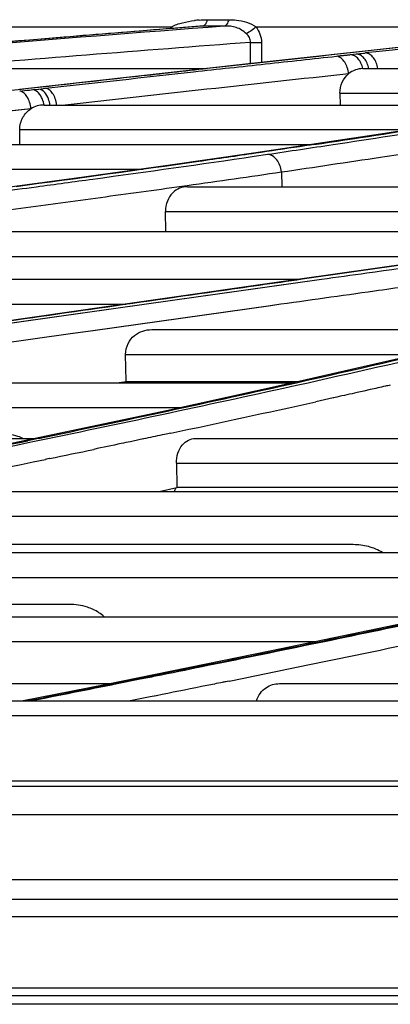
# Model space of a CAD drawing. Units: millimetres. Extents: x 0 to 297, y 32 to 178.
# Drawn here: x 136 to 137, y 154 to 156 of the extents above; entities that cross this region are included whole.
import ezdxf

# ---------------------------------------------------------------- set-up
doc = ezdxf.new("R2010")
doc.units = ezdxf.units.MM
doc.header["$MEASUREMENT"] = 0
doc.layers.get('0').update_dxf_attribs({"lineweight": 0})

msp = doc.modelspace()

# ---------------------------------------------------------------- linework, layer by layer
at = {"color": 18, "lineweight": 25, "true_color": 0x000000}
for p, q in [((136.7164, 156.0519), (136.3744, 156.0243)), ((136.7227, 156.0522), (136.7117, 156.0514)), ((136.7659, 156.0522), (136.7227, 156.0522)), ((136.7319, 156.0651), (136.7747, 156.0651)), ((136.1508, 156.0506), (136.6597, 156.0506)), ((136.6597, 156.0506), (136.6576, 156.0483)), ((136.6622, 156.0475), (136.6606, 156.0496)), ((136.8298, 156.0506), (137.4436, 156.0506)), ((136.3744, 156.0243), (136.0671, 155.9981)), ((136.8186, 155.9766), (136.8186, 156.0194)), ((136.8186, 155.9766), (136.8186, 156.0194)), ((136.8405, 156.0194), (136.8405, 155.979)), ((137.2718, 156.0263), (137.0374, 156.0008)), ((137.0374, 156.0008), (136.8084, 155.9755)), ((137.0198, 155.995), (137.0317, 155.9963)), ((136.8084, 155.9755), (136.3543, 155.925)), ((136.0728, 155.9668), (136.7298, 155.9668)), ((137.0442, 155.9668), (137.8816, 155.9668)), ((136.3812, 155.9246), (136.393, 155.9259)), ((136.393, 155.9259), (136.4065, 155.9274)), ((136.9982, 155.9173), (136.9984, 155.8938)), ((136.9982, 155.9173), (137.5972, 155.9173)), ((136.4036, 155.8938), (137.4542, 155.8938)), ((136.3773, 155.8862), (135.7404, 155.8155)), ((137.2714, 155.8648), (137.0664, 155.8332)), ((136.355, 155.8144), (136.3549, 155.8444)), ((136.355, 155.8144), (136.3549, 155.8444)), ((136.3549, 155.8444), (137.1388, 155.8444)), ((137.0664, 155.8332), (136.8246, 155.7969)), ((135.7216, 155.8144), (136.9415, 155.8144)), ((136.8246, 155.7969), (136.6522, 155.772)), ((136.8293, 155.797), (136.8246, 155.7969)), ((136.8259, 155.7908), (136.8531, 155.7948)), ((135.6707, 155.765), (136.602, 155.765)), ((136.6522, 155.772), (136.4639, 155.7459)), ((136.8806, 155.7594), (136.8814, 155.7297)), ((136.4639, 155.7459), (136.2813, 155.7213)), ((136.6914, 155.7323), (136.691, 155.7322)), ((136.6917, 155.7297), (138.1867, 155.7297)), ((136.6477, 155.6802), (137.8735, 155.6802)), ((136.6481, 155.6395), (136.6477, 155.6802)), ((136.0402, 155.6395), (137.5876, 155.6395)), ((135.987, 155.5896), (137.2378, 155.5896)), ((137.2774, 155.5952), (136.9178, 155.5439)), ((135.3074, 155.5439), (136.9178, 155.5439)), ((136.2435, 155.4428), (136.9614, 155.5439)), ((136.9178, 155.5439), (136.5945, 155.4977)), ((135.2522, 155.494), (136.5683, 155.494)), ((136.5285, 155.4883), (136.2092, 155.4428)), ((136.8589, 155.4907), (136.5019, 155.4406)), ((136.8592, 155.4907), (136.5021, 155.4406)), ((136.5945, 155.4977), (136.5285, 155.4883)), ((136.8669, 155.4918), (136.8589, 155.4907)), ((136.8672, 155.4919), (136.8592, 155.4907)), ((136.5021, 155.4406), (136.4569, 155.4343)), ((136.5019, 155.4406), (136.4569, 155.4343)), ((136.6201, 155.4428), (137.3623, 155.4428)), ((136.4569, 155.4343), (136.1247, 155.3876)), ((136.5676, 155.3929), (137.1528, 155.3929)), ((136.5686, 155.3391), (136.5676, 155.3929)), ((137.121, 155.3854), (136.8919, 155.3332)), ((135.8876, 155.3362), (136.9052, 155.3362)), ((136.5686, 155.3382), (136.5543, 155.3362)), ((136.5686, 155.3382), (136.5544, 155.3362)), ((136.5671, 155.3362), (136.5674, 155.3381)), ((136.5671, 155.3362), (136.5674, 155.3381)), ((136.5686, 155.3382), (136.5686, 155.3391)), ((136.5686, 155.3382), (136.5686, 155.3391)), ((136.9076, 155.3382), (136.5686, 155.3382)), ((136.8919, 155.3332), (136.6495, 155.2799)), ((137.0587, 155.3222), (137.046, 155.3194)), ((137.0592, 155.3223), (137.0464, 155.3194)), ((136.9847, 155.3057), (136.9499, 155.298)), ((136.9918, 155.3072), (136.9846, 155.3056)), ((136.9859, 155.3059), (136.9847, 155.3057)), ((136.9918, 155.3072), (136.9859, 155.3059)), ((135.8321, 155.2863), (136.6785, 155.2863)), ((136.6495, 155.2799), (136.3951, 155.2259)), ((135.1176, 155.2242), (136.3867, 155.2242)), ((136.3951, 155.2259), (136.1298, 155.1712)), ((136.3922, 155.2242), (136.3705, 155.2197)), ((136.3923, 155.2242), (136.3708, 155.2197)), ((136.3813, 155.218), (136.4113, 155.2242)), ((136.5969, 155.2219), (136.5771, 155.2177)), ((136.6072, 155.2241), (136.5968, 155.2219)), ((136.608, 155.2242), (136.5969, 155.2219)), ((136.7077, 155.2242), (138.7249, 155.2242)), ((136.3751, 155.2167), (136.3811, 155.2179)), ((136.3753, 155.2167), (136.3813, 155.218)), ((136.4142, 155.1839), (136.4059, 155.1821)), ((136.4146, 155.1839), (136.4063, 155.1822)), ((136.6696, 155.1743), (138.5313, 155.1743)), ((136.6696, 155.1743), (136.6706, 155.1266)), ((136.6349, 155.118), (136.6706, 155.1256)), ((136.6706, 155.1266), (136.6706, 155.1256)), ((136.6706, 155.1266), (136.6706, 155.1256)), ((137.5383, 155.1256), (136.6706, 155.1256)), ((136.1582, 155.118), (138.3041, 155.118)), ((136.1156, 155.0681), (138.0952, 155.0681)), ((137.0249, 155.011), (136.1167, 155.011)), ((135.548, 154.9949), (137.7778, 154.9949)), ((135.5006, 154.945), (137.5532, 154.945)), ((136.4541, 154.8909), (135.5016, 154.8909)), ((134.8735, 154.8662), (137.1891, 154.8662)), ((136.514, 154.8744), (136.5139, 154.8745)), ((137.183, 154.8649), (136.8605, 154.7975)), ((134.8211, 154.8163), (136.9504, 154.8163)), ((134.1312, 154.7319), (136.5372, 154.7319)), ((136.5965, 154.7425), (136.544, 154.7319)), ((136.5504, 154.7319), (136.597, 154.7413)), ((136.6075, 154.7447), (136.5963, 154.7425)), ((136.6077, 154.7447), (136.5965, 154.7425)), ((136.597, 154.7413), (136.6083, 154.7435)), ((136.597, 154.7413), (136.6082, 154.7435)), ((136.759, 154.7338), (136.7497, 154.7319)), ((136.759, 154.7338), (136.7498, 154.7319)), ((136.7758, 154.7372), (136.759, 154.7338)), ((136.7759, 154.7372), (136.7632, 154.7346)), ((136.8767, 154.7319), (139.4756, 154.7319)), ((136.6293, 154.7077), (136.6166, 154.7051)), ((136.6295, 154.7077), (136.6167, 154.7052)), ((132.7251, 154.6971), (149.2065, 154.6971)), ((136.6167, 154.7052), (136.5766, 154.6971)), ((132.7251, 154.6679), (137.2885, 154.6679)), ((149.4973, 154.5361), (132.7251, 154.5361)), ((132.7251, 154.5263), (149.9179, 154.5263)), ((135.1948, 154.4694), (140.073, 154.4694)), ((135.1634, 154.3385), (140.1043, 154.3385)), ((153.6172, 154.2986), (132.7251, 154.2986)), ((132.7251, 154.2645), (153.6172, 154.2645)), ((132.7251, 154.1212), (153.6172, 154.1212)), ((132.7251, 154.1057), (153.6172, 154.1057)), ((148.2336, 154.088), (132.7251, 154.088))]:
    msp.add_line(p, q, dxfattribs=at)
for points in [[(136.3773, 155.8862), (136.3137, 155.8791), (136.2426, 155.8712), (136.1629, 155.8624), (136.073, 155.8524), (135.9713, 155.8411), (135.8584, 155.8286), (135.7404, 155.8155)], [(136.3055, 155.4516), (136.6616, 155.5017), (136.833, 155.5258), (136.9612, 155.5439)], [(136.8605, 154.7975), (136.5257, 154.7296), (136.3615, 154.6971)]]:
    msp.add_lwpolyline(points, dxfattribs=at)
for points in [[(136.7659, 156.0522), (136.4233, 156.0262), (136.0809, 155.9978), (135.7387, 155.9668)], [(136.7151, 156.0644), (136.7121, 156.0641), (136.7091, 156.0638), (136.706, 156.0634)], [(136.7151, 156.0644), (136.7207, 156.0648), (136.7263, 156.0651), (136.7319, 156.0651)], [(136.7227, 156.0522), (136.7206, 156.0522), (136.7185, 156.0521), (136.7164, 156.0519)], [(136.7747, 156.0651), (136.7798, 156.0651), (136.785, 156.0649), (136.7902, 156.0644)], [(136.649, 156.0465), (136.5805, 156.041), (136.5119, 156.0355), (136.4434, 156.0299)], [(136.7117, 156.0514), (136.6908, 156.0497), (136.6699, 156.0481), (136.649, 156.0465)], [(137.4803, 156.0434), (137.3368, 156.0289), (137.1933, 156.0139), (137.0499, 155.9983)], [(136.4434, 156.0299), (136.2007, 156.0098), (135.958, 155.9888), (135.7155, 155.9668)], [(136.8186, 156.0194), (136.5986, 156.003), (136.3787, 155.9855), (136.1589, 155.9668)], [(136.8186, 156.0194), (136.8259, 156.0193), (136.8332, 156.0193), (136.8405, 156.0194)], [(137.0156, 155.9564), (136.8258, 155.9358), (136.6361, 155.9149), (136.4464, 155.8938)], [(136.946, 155.8145), (137.1119, 155.8392), (137.2777, 155.8648), (137.4433, 155.8914)], [(136.9844, 155.8145), (137.1366, 155.8373), (137.2886, 155.8611), (137.4406, 155.8856)], [(136.8531, 155.7948), (136.8968, 155.8013), (136.9406, 155.8079), (136.9844, 155.8145)], [(137.0797, 155.7891), (137.128, 155.7965), (137.1764, 155.8038), (137.2247, 155.8113)], [(136.8806, 155.7594), (136.947, 155.7692), (137.0134, 155.7791), (137.0797, 155.7891)], [(136.6914, 155.7323), (136.7545, 155.7411), (136.8176, 155.7501), (136.8806, 155.7594)], [(136.527, 155.7097), (136.5817, 155.7171), (136.6363, 155.7246), (136.691, 155.7322)], [(136.2068, 155.6668), (136.3136, 155.6809), (136.4203, 155.6952), (136.527, 155.7097)], [(136.911, 155.3362), (137.0265, 155.362), (137.1419, 155.3886), (137.257, 155.4159)], [(136.9341, 155.3362), (137.0411, 155.36), (137.148, 155.3843), (137.2547, 155.4092)], [(136.3923, 155.2242), (136.5655, 155.2603), (136.7384, 155.2976), (136.911, 155.3362)], [(136.4113, 155.2242), (136.5858, 155.2604), (136.7601, 155.2978), (136.9341, 155.3362)], [(136.9133, 155.3381), (136.9114, 155.3382), (136.9095, 155.3382), (136.9076, 155.3382)], [(136.6584, 155.2349), (136.7557, 155.2555), (136.8528, 155.2765), (136.9499, 155.298)], [(135.8695, 155.118), (136.0368, 155.151), (136.2038, 155.1849), (136.3708, 155.2197)], [(135.886, 155.118), (136.0492, 155.1501), (136.2123, 155.183), (136.3753, 155.2167)], [(136.4146, 155.1839), (136.4443, 155.19), (136.4739, 155.1961), (136.5035, 155.2023)], [(136.0188, 155.1038), (136.1481, 155.1294), (136.2772, 155.1556), (136.4063, 155.1822)], [(136.6662, 155.118), (136.6669, 155.1203), (136.6676, 155.1227), (136.6682, 155.1251)], [(136.5138, 154.8746), (136.5101, 154.8769), (136.5063, 154.879), (136.5023, 154.8809)], [(136.5246, 154.8663), (136.5213, 154.8693), (136.5177, 154.872), (136.514, 154.8744)], [(136.7265, 154.7688), (136.8752, 154.799), (137.0238, 154.8298), (137.1722, 154.8612)], [(136.7331, 154.7688), (136.8799, 154.7985), (137.0265, 154.8289), (137.173, 154.8597)], [(136.9305, 154.7688), (137.0184, 154.7868), (137.1063, 154.8051), (137.1942, 154.8235)], [(136.7759, 154.7372), (136.8274, 154.7477), (136.879, 154.7582), (136.9305, 154.7688)], [(136.3691, 154.6971), (136.4274, 154.7087), (136.4857, 154.7203), (136.544, 154.7319)], [(136.3754, 154.6971), (136.4338, 154.7087), (136.4921, 154.7203), (136.5504, 154.7319)]]:
    msp.add_open_spline(points, degree=3, dxfattribs=at)
for points, knots in [([(136.6597, 156.0506), (136.6631, 156.0526), (136.6669, 156.0542), (136.6706, 156.0555), (136.6745, 156.0569), (136.6783, 156.058), (136.6822, 156.059), (136.6901, 156.061), (136.698, 156.0624), (136.706, 156.0634)], [0, 0, 0, 0, 1, 1, 1, 2, 2, 2, 3, 3, 3, 3]), ([(136.7319, 156.0651), (136.7315, 156.0643), (136.7313, 156.0634), (136.731, 156.0625), (136.7308, 156.0617), (136.7305, 156.0609), (136.7301, 156.0601), (136.7298, 156.0594), (136.7294, 156.0587), (136.7291, 156.058), (136.7287, 156.0574), (136.7283, 156.0568), (136.7279, 156.0562), (136.7266, 156.0544), (136.7248, 156.0527), (136.7227, 156.0522)], [0, 0, 0, 0, 1, 1, 1, 2, 2, 2, 3, 3, 3, 4, 4, 4, 5, 5, 5, 5]), ([(136.7747, 156.0651), (136.7738, 156.062), (136.7728, 156.059), (136.7709, 156.0562), (136.7696, 156.0544), (136.768, 156.0527), (136.7659, 156.0522)], [0, 0, 0, 0, 1, 1, 1, 2, 2, 2, 2]), ([(136.8102, 156.0369), (136.8072, 156.0396), (136.804, 156.0421), (136.8006, 156.0443), (136.7973, 156.0464), (136.7937, 156.0482), (136.7899, 156.0494), (136.7861, 156.0506), (136.7822, 156.0514), (136.7782, 156.0518), (136.7741, 156.0522), (136.77, 156.0523), (136.7659, 156.0522)], [0, 0, 0, 0, 1, 1, 1, 2, 2, 2, 3, 3, 3, 4, 4, 4, 4]), ([(136.7902, 156.0644), (136.7971, 156.0636), (136.804, 156.0623), (136.8106, 156.0601), (136.8174, 156.0578), (136.8238, 156.0545), (136.8298, 156.0506)], [0, 0, 0, 0, 1, 1, 1, 2, 2, 2, 2]), ([(137.5042, 156.0505), (137.3793, 156.0376), (137.2544, 156.0242), (137.1295, 156.0106), (136.9971, 155.9961), (136.8648, 155.9815), (136.7324, 155.9668)], [0, 0, 0, 0, 1, 1, 1, 2, 2, 2, 2]), ([(136.8298, 156.0506), (136.8267, 156.0479), (136.8235, 156.0453), (136.8201, 156.0429), (136.817, 156.0407), (136.8137, 156.0387), (136.8102, 156.0369)], [0, 0, 0, 0, 1, 1, 1, 2, 2, 2, 2]), ([(136.8186, 156.0194), (136.8188, 156.0227), (136.818, 156.0261), (136.8165, 156.0291), (136.815, 156.0321), (136.8127, 156.0347), (136.8102, 156.0369)], [0, 0, 0, 0, 1, 1, 1, 2, 2, 2, 2]), ([(136.8298, 156.0506), (136.8331, 156.0462), (136.8358, 156.0413), (136.8376, 156.0361), (136.8395, 156.0307), (136.8405, 156.025), (136.8405, 156.0194)], [0, 0, 0, 0, 1, 1, 1, 2, 2, 2, 2]), ([(136.9916, 155.9918), (136.9937, 155.9921), (136.9959, 155.9924), (136.9981, 155.9927), (137.0005, 155.993), (137.0028, 155.9932), (137.0052, 155.9934), (137.0077, 155.9937), (137.0102, 155.9939), (137.0127, 155.9942), (137.015, 155.9944), (137.0174, 155.9947), (137.0198, 155.995)], [0, 0, 0, 0, 1, 1, 1, 2, 2, 2, 3, 3, 3, 4, 4, 4, 4]), ([(137.0442, 155.9668), (137.0434, 155.9705), (137.0422, 155.9741), (137.0405, 155.9776), (137.039, 155.9808), (137.0371, 155.9838), (137.0348, 155.9865), (137.0328, 155.9888), (137.0304, 155.9909), (137.0277, 155.9925), (137.0252, 155.9938), (137.0225, 155.9947), (137.0198, 155.995)], [0, 0, 0, 0, 1, 1, 1, 2, 2, 2, 3, 3, 3, 4, 4, 4, 4]), ([(137.0317, 155.9963), (137.0362, 155.9968), (137.0408, 155.9973), (137.0453, 155.9978), (137.0468, 155.998), (137.0484, 155.9982), (137.0499, 155.9983)], [0, 0, 0, 0, 1, 1, 1, 2, 2, 2, 2]), ([(137.0564, 155.9668), (137.0556, 155.9706), (137.0544, 155.9744), (137.0528, 155.978), (137.0513, 155.9814), (137.0494, 155.9845), (137.0471, 155.9873), (137.045, 155.9898), (137.0426, 155.992), (137.0398, 155.9936), (137.0373, 155.9951), (137.0345, 155.9961), (137.0317, 155.9963)], [0, 0, 0, 0, 1, 1, 1, 2, 2, 2, 3, 3, 3, 4, 4, 4, 4]), ([(137.0746, 155.9668), (137.0739, 155.9709), (137.0729, 155.9749), (137.0713, 155.9787), (137.0698, 155.9823), (137.068, 155.9857), (137.0656, 155.9887), (137.0635, 155.9913), (137.0611, 155.9937), (137.0582, 155.9955), (137.0557, 155.997), (137.0528, 155.9981), (137.0499, 155.9983)], [0, 0, 0, 0, 1, 1, 1, 2, 2, 2, 3, 3, 3, 4, 4, 4, 4]), ([(136.4065, 155.9274), (136.5056, 155.9384), (136.6048, 155.9495), (136.704, 155.9604), (136.7523, 155.9658), (136.8006, 155.9711), (136.8489, 155.9764), (136.8965, 155.9815), (136.944, 155.9866), (136.9916, 155.9918)], [0, 0, 0, 0, 1, 1, 1, 2, 2, 2, 3, 3, 3, 3]), ([(137.0156, 155.9564), (137.0152, 155.9606), (137.0144, 155.9649), (137.0131, 155.9689), (137.0118, 155.9728), (137.0101, 155.9764), (137.0079, 155.9798), (137.006, 155.9828), (137.0036, 155.9855), (137.0008, 155.9877), (136.9983, 155.9895), (136.9955, 155.991), (136.9925, 155.9916)], [0, 0, 0, 0, 1, 1, 1, 2, 2, 2, 3, 3, 3, 4, 4, 4, 4]), ([(136.7324, 155.9668), (136.6855, 155.9616), (136.6386, 155.9563), (136.5917, 155.9511), (136.4453, 155.9348), (136.2989, 155.9186), (136.1525, 155.9024)], [0, 0, 0, 0, 1, 1, 1, 2, 2, 2, 2]), ([(136.9982, 155.9173), (136.9981, 155.925), (136.9997, 155.9329), (137.003, 155.9399), (137.006, 155.9463), (137.0103, 155.952), (137.0156, 155.9564)], [0, 0, 0, 0, 1, 1, 1, 2, 2, 2, 2]), ([(137.0442, 155.9668), (137.0392, 155.9668), (137.0341, 155.9659), (137.0293, 155.9642), (137.0243, 155.9624), (137.0197, 155.9598), (137.0156, 155.9564)], [0, 0, 0, 0, 1, 1, 1, 2, 2, 2, 2]), ([(136.3547, 155.9217), (136.3613, 155.9224), (136.368, 155.9231), (136.3746, 155.9238), (136.3768, 155.9241), (136.379, 155.9243), (136.3812, 155.9246)], [0, 0, 0, 0, 1, 1, 1, 2, 2, 2, 2]), ([(136.3773, 155.8862), (136.3768, 155.8906), (136.376, 155.8951), (136.3746, 155.8994), (136.3733, 155.9033), (136.3716, 155.9071), (136.3694, 155.9106), (136.3676, 155.9136), (136.3653, 155.9163), (136.3625, 155.9184), (136.3602, 155.9201), (136.3575, 155.9214), (136.3547, 155.9217)], [0, 0, 0, 0, 1, 1, 1, 2, 2, 2, 3, 3, 3, 4, 4, 4, 4]), ([(136.4036, 155.8938), (136.4029, 155.8978), (136.4019, 155.9016), (136.4003, 155.9055), (136.3968, 155.9142), (136.3901, 155.9237), (136.3812, 155.9246)], [0, 0, 0, 0, 1, 1, 1, 2, 2, 2, 2]), ([(136.4156, 155.8938), (136.415, 155.8979), (136.414, 155.9019), (136.4125, 155.9059), (136.409, 155.915), (136.4023, 155.925), (136.393, 155.9259)], [0, 0, 0, 0, 1, 1, 1, 2, 2, 2, 2]), ([(136.429, 155.8938), (136.4285, 155.8981), (136.4275, 155.9023), (136.4261, 155.9064), (136.4248, 155.9102), (136.4231, 155.9138), (136.4209, 155.9171), (136.419, 155.9198), (136.4168, 155.9224), (136.4141, 155.9244), (136.4118, 155.926), (136.4092, 155.9271), (136.4065, 155.9274)], [0, 0, 0, 0, 1, 1, 1, 2, 2, 2, 3, 3, 3, 4, 4, 4, 4]), ([(136.4036, 155.8938), (136.399, 155.8938), (136.3944, 155.8932), (136.39, 155.8919), (136.3855, 155.8906), (136.3812, 155.8887), (136.3773, 155.8862)], [0, 0, 0, 0, 1, 1, 1, 2, 2, 2, 2]), ([(136.3549, 155.8444), (136.3549, 155.8529), (136.357, 155.8616), (136.3612, 155.8691), (136.3651, 155.876), (136.3707, 155.8819), (136.3773, 155.8862)], [0, 0, 0, 0, 1, 1, 1, 2, 2, 2, 2]), ([(136.8293, 155.797), (136.791, 155.7913), (136.7527, 155.7858), (136.7144, 155.7803), (136.5922, 155.7628), (136.4699, 155.7461), (136.3475, 155.7297)], [0, 0, 0, 0, 1, 1, 1, 2, 2, 2, 2]), ([(136.946, 155.8145), (136.9364, 155.813), (136.9267, 155.8116), (136.9171, 155.8101), (136.8878, 155.8057), (136.8585, 155.8014), (136.8293, 155.797)], [0, 0, 0, 0, 1, 1, 1, 2, 2, 2, 2]), ([(136.3883, 155.7297), (136.4262, 155.7348), (136.464, 155.7399), (136.5018, 155.7451), (136.6099, 155.7599), (136.7179, 155.775), (136.8259, 155.7908)], [0, 0, 0, 0, 1, 1, 1, 2, 2, 2, 2]), ([(136.8806, 155.7594), (136.8802, 155.7639), (136.8791, 155.7683), (136.8775, 155.7725), (136.876, 155.7765), (136.874, 155.7803), (136.8713, 155.7837), (136.869, 155.7868), (136.8661, 155.7895), (136.8628, 155.7915), (136.8598, 155.7933), (136.8565, 155.7945), (136.8531, 155.7948)], [0, 0, 0, 0, 1, 1, 1, 2, 2, 2, 3, 3, 3, 4, 4, 4, 4]), ([(136.183, 155.7022), (136.2003, 155.7045), (136.2176, 155.7068), (136.2349, 155.7091), (136.286, 155.7159), (136.3372, 155.7228), (136.3883, 155.7297)], [0, 0, 0, 0, 1, 1, 1, 2, 2, 2, 2]), ([(136.6917, 155.7297), (136.6864, 155.7297), (136.681, 155.7286), (136.6761, 155.7265), (136.6708, 155.7244), (136.666, 155.7211), (136.6619, 155.717), (136.6574, 155.7125), (136.6539, 155.707), (136.6515, 155.701), (136.6489, 155.6944), (136.6476, 155.6873), (136.6477, 155.6802)], [0, 0, 0, 0, 1, 1, 1, 2, 2, 2, 3, 3, 3, 4, 4, 4, 4]), ([(137.3227, 155.601), (137.2899, 155.5963), (137.2571, 155.5916), (137.2242, 155.587), (137.1236, 155.5726), (137.023, 155.5582), (136.9224, 155.5439)], [0, 0, 0, 0, 1, 1, 1, 2, 2, 2, 2]), ([(136.9614, 155.5439), (136.9918, 155.5482), (137.0221, 155.5524), (137.0525, 155.5567), (137.1417, 155.5693), (137.2309, 155.5819), (137.3201, 155.5945)], [0, 0, 0, 0, 1, 1, 1, 2, 2, 2, 2]), ([(136.9224, 155.5439), (136.8648, 155.5356), (136.8072, 155.5274), (136.7496, 155.5192), (136.571, 155.4937), (136.3924, 155.4682), (136.2137, 155.4428)], [0, 0, 0, 0, 1, 1, 1, 2, 2, 2, 2]), ([(137.1333, 155.5292), (137.1114, 155.5262), (137.0894, 155.5231), (137.0675, 155.52), (137.0007, 155.5106), (136.934, 155.5012), (136.8672, 155.4919)], [0, 0, 0, 0, 1, 1, 1, 2, 2, 2, 2]), ([(136.5676, 155.3929), (136.5675, 155.4004), (136.5692, 155.4081), (136.5726, 155.4148), (136.5757, 155.421), (136.5801, 155.4265), (136.5855, 155.4308), (136.5904, 155.4348), (136.5961, 155.4379), (136.6021, 155.4399), (136.6079, 155.4418), (136.614, 155.4428), (136.6201, 155.4428)], [0, 0, 0, 0, 1, 1, 1, 2, 2, 2, 3, 3, 3, 4, 4, 4, 4]), ([(137.0995, 155.3313), (137.0962, 155.3306), (137.0928, 155.3298), (137.0895, 155.3291), (137.0794, 155.3268), (137.0693, 155.3245), (137.0592, 155.3223)], [0, 0, 0, 0, 1, 1, 1, 2, 2, 2, 2]), ([(137.0464, 155.3194), (137.0418, 155.3184), (137.0373, 155.3174), (137.0328, 155.3163), (137.0191, 155.3133), (137.0055, 155.3103), (136.9918, 155.3072)], [0, 0, 0, 0, 1, 1, 1, 2, 2, 2, 2]), ([(136.3135, 155.2347), (136.326, 155.2347), (136.3387, 155.2328), (136.3506, 155.2289), (136.3545, 155.2275), (136.3584, 155.226), (136.3622, 155.2242)], [0, 0, 0, 0, 1, 1, 1, 2, 2, 2, 2]), ([(136.6584, 155.2349), (136.6542, 155.234), (136.65, 155.2331), (136.6459, 155.2322), (136.6332, 155.2296), (136.6206, 155.2269), (136.608, 155.2242)], [0, 0, 0, 0, 1, 1, 1, 2, 2, 2, 2]), ([(136.6696, 155.1743), (136.6695, 155.1813), (136.6704, 155.1884), (136.6727, 155.195), (136.6746, 155.2009), (136.6776, 155.2065), (136.6816, 155.2112), (136.6849, 155.2152), (136.6891, 155.2187), (136.6938, 155.221), (136.6981, 155.223), (136.7029, 155.2242), (136.7077, 155.2242)], [0, 0, 0, 0, 1, 1, 1, 2, 2, 2, 3, 3, 3, 4, 4, 4, 4]), ([(136.5771, 155.2177), (136.571, 155.2164), (136.5649, 155.2152), (136.5588, 155.2139), (136.5404, 155.21), (136.5219, 155.2062), (136.5035, 155.2023)], [0, 0, 0, 0, 1, 1, 1, 2, 2, 2, 2]), ([(137.0837, 154.9949), (137.0751, 155.0005), (137.0654, 155.0045), (137.0555, 155.0072), (137.0455, 155.0098), (137.0352, 155.011), (137.0249, 155.011)], [0, 0, 0, 0, 1, 1, 1, 2, 2, 2, 2]), ([(136.5023, 154.8809), (136.4985, 154.8826), (136.4947, 154.8841), (136.4907, 154.8854), (136.479, 154.8892), (136.4665, 154.8909), (136.4541, 154.8909)], [0, 0, 0, 0, 1, 1, 1, 2, 2, 2, 2]), ([(136.7265, 154.7688), (136.7166, 154.7668), (136.7068, 154.7648), (136.6969, 154.7628), (136.6672, 154.7567), (136.6375, 154.7507), (136.6077, 154.7447)], [0, 0, 0, 0, 1, 1, 1, 2, 2, 2, 2]), ([(136.6083, 154.7435), (136.6187, 154.7456), (136.6292, 154.7477), (136.6396, 154.7498), (136.6708, 154.7561), (136.702, 154.7624), (136.7331, 154.7688)], [0, 0, 0, 0, 1, 1, 1, 2, 2, 2, 2]), ([(136.7498, 154.7319), (136.7398, 154.7299), (136.7298, 154.7279), (136.7199, 154.7259), (136.6898, 154.7198), (136.6596, 154.7137), (136.6295, 154.7077)], [0, 0, 0, 0, 1, 1, 1, 2, 2, 2, 2]), ([(136.8306, 154.6971), (136.8322, 154.7027), (136.8349, 154.7081), (136.8384, 154.7128), (136.8415, 154.717), (136.8453, 154.7207), (136.8497, 154.7237), (136.8537, 154.7264), (136.8581, 154.7285), (136.8628, 154.7299), (136.8673, 154.7312), (136.872, 154.7319), (136.8767, 154.7319)], [0, 0, 0, 0, 1, 1, 1, 2, 2, 2, 3, 3, 3, 4, 4, 4, 4])]:
    msp.add_open_spline(points, degree=3, knots=knots, dxfattribs=at)

doc.saveas('drawing.dxf')
